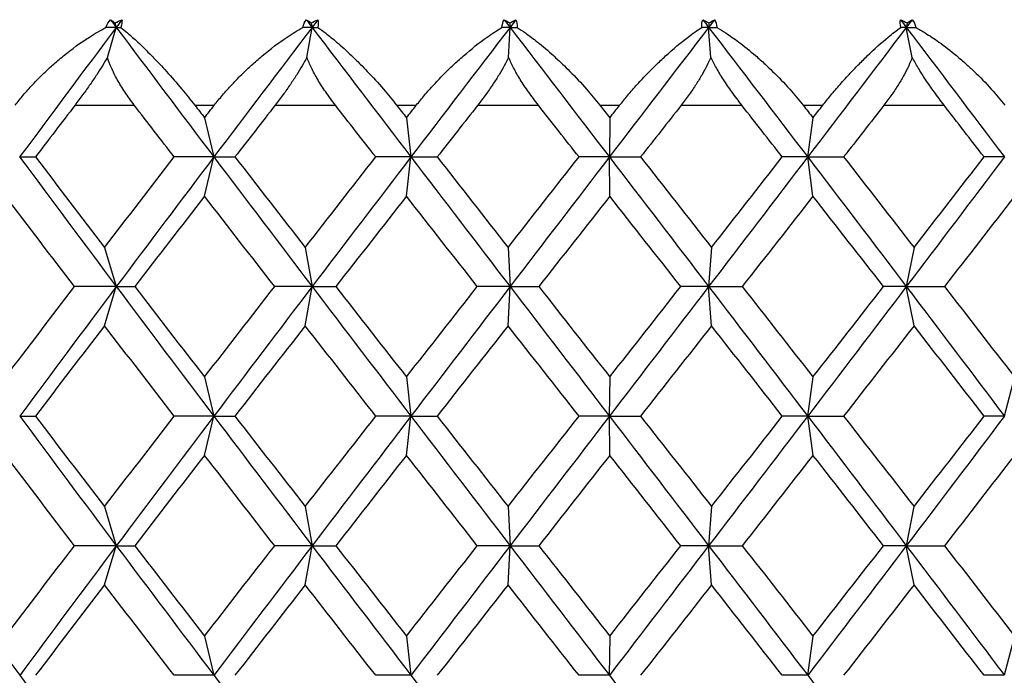
# Paper-space layout '_Bottom' of a CAD drawing. Units: millimetres. Extents: x -22.5 to 22.5, y -19 to 56.
# Drawn here: x -3.1 to 2.2, y -3.6 to 0 of the extents above; entities that cross this region are included whole.
import ezdxf

# ---------------------------------------------------------------- set-up
doc = ezdxf.new("R2010")
doc.units = ezdxf.units.MM

psp = doc.layouts.new('_Bottom')

# ---------------------------------------------------------------- linework, layer by layer
at = {"color": 7, "linetype": 'Continuous', "lineweight": 25}
for p, q in [((-2.596, -0.2435), (-2.5482, -0.083)), ((-2.5555, -0.0586), (-2.5482, -0.083)), ((-1.5268, -0.2435), (-1.4986, -0.083)), ((-1.5029, -0.0586), (-1.4986, -0.083)), ((-0.4459, -0.2435), (-0.4377, -0.083)), ((-0.4389, -0.0586), (-0.4377, -0.083)), ((0.6284, -0.0586), (0.6266, -0.083)), ((0.6384, -0.2435), (0.6266, -0.083)), ((1.6909, -0.0586), (1.6861, -0.083)), ((1.7178, -0.2435), (1.6861, -0.083)), ((-2.7695, -0.5), (-2.4517, -0.5)), ((-2.1273, -0.5), (-2.0229, -0.5)), ((-1.6966, -0.5), (-1.3741, -0.5)), ((-1.0457, -0.5), (-0.9401, -0.5)), ((-0.6108, -0.5), (-0.286, -0.5)), ((0.0439, -0.5), (0.1498, -0.5)), ((0.4797, -0.5), (0.8042, -0.5)), ((1.1332, -0.5), (1.2386, -0.5)), ((1.5665, -0.5), (1.8884, -0.5)), ((-2.0752, -0.5674), (-2.0254, -0.7774)), ((-0.9929, -0.5674), (-0.9691, -0.7774)), ((0.0968, -0.5674), (0.0945, -0.7774)), ((1.1859, -0.5674), (1.1574, -0.7774)), ((-2.0751, -0.9876), (-2.0253, -0.7775)), ((-0.9928, -0.9876), (-0.969, -0.7775)), ((0.0969, -0.9876), (0.0946, -0.7775)), ((1.186, -0.9876), (1.1575, -0.7775)), ((-2.6109, -1.2618), (-2.5483, -1.4718)), ((-1.5356, -1.2618), (-1.4987, -1.4718)), ((-0.4485, -1.2618), (-0.4378, -1.4718)), ((0.6419, -1.2618), (0.6265, -1.4718)), ((1.7275, -1.2618), (1.686, -1.4718)), ((-2.6107, -1.6821), (-2.548, -1.472)), ((-1.5353, -1.6821), (-1.4985, -1.472)), ((-0.4483, -1.6821), (-0.4375, -1.472)), ((0.6421, -1.6821), (0.6267, -1.472)), ((1.7277, -1.6821), (1.6862, -1.472)), ((-2.0753, -1.9562), (-2.0255, -2.1662)), ((-0.9931, -1.9562), (-0.9692, -2.1662)), ((0.0967, -1.9562), (0.0944, -2.1662)), ((1.1857, -1.9562), (1.1573, -2.1662)), ((2.2658, -1.9562), (2.2114, -2.1662)), ((-2.0749, -2.3766), (-2.0251, -2.1665)), ((-0.9927, -2.3766), (-0.9689, -2.1665)), ((0.0971, -2.3766), (0.0947, -2.1665)), ((1.1861, -2.3766), (1.1576, -2.1665)), ((-2.611, -2.6506), (-2.5483, -2.8607)), ((-1.5357, -2.6506), (-1.4988, -2.8607)), ((-0.4486, -2.6506), (-0.4379, -2.8607)), ((0.6418, -2.6506), (0.6264, -2.8607)), ((1.7274, -2.6506), (1.6859, -2.8607)), ((-2.6106, -3.071), (-2.548, -2.861)), ((-1.5353, -3.071), (-1.4984, -2.861)), ((-0.4482, -3.071), (-0.4375, -2.861)), ((0.6422, -3.071), (0.6268, -2.861)), ((1.7278, -3.071), (1.6863, -2.861)), ((-2.0753, -3.345), (-2.0255, -3.5551)), ((-0.9931, -3.345), (-0.9693, -3.5551)), ((0.0967, -3.345), (0.0943, -3.5551)), ((1.1857, -3.345), (1.1572, -3.5551)), ((2.2657, -3.345), (2.2113, -3.5551))]:
    psp.add_line(p, q, dxfattribs=at)
for points in [[(-2.6041, -0.083), (-2.5984, -0.0674), (-2.5902, -0.0535), (-2.5791, -0.0417)], [(-2.5791, -0.0417), (-2.5715, -0.0469), (-2.5636, -0.0526), (-2.5555, -0.0586)], [(-2.5791, -0.0417), (-2.5688, -0.0555), (-2.5585, -0.0693), (-2.5482, -0.083)], [(-2.5555, -0.0586), (-2.5426, -0.0526), (-2.5299, -0.047), (-2.5172, -0.0417)], [(-2.5172, -0.0417), (-2.5275, -0.0555), (-2.5379, -0.0693), (-2.5482, -0.083)], [(-2.5172, -0.0417), (-2.5174, -0.0537), (-2.5198, -0.0676), (-2.5239, -0.083)], [(-1.5486, -0.083), (-1.545, -0.0674), (-1.5388, -0.0535), (-1.53, -0.0417)], [(-1.53, -0.0417), (-1.5212, -0.0469), (-1.5122, -0.0526), (-1.5029, -0.0586)], [(-1.53, -0.0417), (-1.5196, -0.0555), (-1.5091, -0.0693), (-1.4986, -0.083)], [(-1.5029, -0.0586), (-1.4909, -0.0526), (-1.479, -0.047), (-1.4672, -0.0417)], [(-1.4672, -0.0417), (-1.4777, -0.0555), (-1.4882, -0.0693), (-1.4986, -0.083)], [(-1.4672, -0.0417), (-1.465, -0.0537), (-1.4652, -0.0676), (-1.4673, -0.083)], [(-0.4814, -0.083), (-0.4798, -0.0674), (-0.4758, -0.0535), (-0.4693, -0.0417)], [(-0.4693, -0.0417), (-0.4594, -0.0469), (-0.4493, -0.0526), (-0.4389, -0.0586)], [(-0.4693, -0.0417), (-0.4588, -0.0555), (-0.4482, -0.0693), (-0.4377, -0.083)], [(-0.4389, -0.0586), (-0.4278, -0.0526), (-0.4169, -0.047), (-0.4061, -0.0417)], [(-0.4061, -0.0417), (-0.4166, -0.0555), (-0.4271, -0.0693), (-0.4377, -0.083)], [(-0.4061, -0.0417), (-0.4014, -0.0537), (-0.3994, -0.0676), (-0.3994, -0.083)], [(0.5895, -0.083), (0.5891, -0.0674), (0.5909, -0.0535), (0.595, -0.0417)], [(0.595, -0.0417), (0.6059, -0.0469), (0.6171, -0.0526), (0.6284, -0.0586)], [(0.595, -0.0417), (0.6055, -0.0555), (0.6161, -0.0693), (0.6266, -0.083)], [(0.6582, -0.0417), (0.6477, -0.0555), (0.6371, -0.0693), (0.6266, -0.083)], [(0.6284, -0.0586), (0.6385, -0.0526), (0.6484, -0.047), (0.6582, -0.0417)], [(0.6582, -0.0417), (0.6652, -0.0537), (0.6695, -0.0676), (0.6714, -0.083)], [(1.656, -0.083), (1.6535, -0.0674), (1.653, -0.0535), (1.6548, -0.0417)], [(1.6548, -0.0417), (1.6667, -0.0469), (1.6787, -0.0526), (1.6909, -0.0586)], [(1.6548, -0.0417), (1.6652, -0.0555), (1.6757, -0.0693), (1.6861, -0.083)], [(1.7175, -0.0417), (1.707, -0.0555), (1.6966, -0.0693), (1.6861, -0.083)], [(1.6909, -0.0586), (1.7, -0.0526), (1.7088, -0.047), (1.7175, -0.0417)], [(1.7175, -0.0417), (1.7268, -0.0537), (1.7332, -0.0676), (1.7372, -0.083)], [(-2.5482, -0.083), (-2.7217, -0.3145), (-2.8944, -0.546), (-3.0661, -0.7775)], [(-2.5482, -0.083), (-2.5667, -0.083), (-2.5854, -0.083), (-2.6041, -0.083)], [(-2.5482, -0.083), (-2.3746, -0.3145), (-2.2003, -0.546), (-2.0253, -0.7774)], [(-2.5482, -0.083), (-2.5402, -0.083), (-2.5321, -0.083), (-2.5239, -0.083)], [(-1.4986, -0.083), (-1.6747, -0.3145), (-1.8503, -0.546), (-2.0253, -0.7775)], [(-1.4986, -0.083), (-1.5152, -0.083), (-1.5319, -0.083), (-1.5486, -0.083)], [(-1.4986, -0.083), (-1.3225, -0.3145), (-1.1459, -0.546), (-0.969, -0.7774)], [(-1.4986, -0.083), (-1.4883, -0.083), (-1.4778, -0.083), (-1.4673, -0.083)], [(-0.4377, -0.083), (-0.615, -0.3145), (-0.7922, -0.546), (-0.969, -0.7775)], [(-0.4377, -0.083), (-0.4522, -0.083), (-0.4667, -0.083), (-0.4814, -0.083)], [(-0.4377, -0.083), (-0.2603, -0.3145), (-0.0829, -0.546), (0.0946, -0.7774)], [(-0.4377, -0.083), (-0.425, -0.083), (-0.4123, -0.083), (-0.3994, -0.083)], [(0.6266, -0.083), (0.4494, -0.3145), (0.272, -0.546), (0.0946, -0.7775)], [(0.6266, -0.083), (0.6143, -0.083), (0.602, -0.083), (0.5895, -0.083)], [(0.6266, -0.083), (0.8038, -0.3145), (0.9808, -0.546), (1.1575, -0.7774)], [(0.6266, -0.083), (0.6415, -0.083), (0.6564, -0.083), (0.6714, -0.083)], [(1.6861, -0.083), (1.5104, -0.3145), (1.3341, -0.546), (1.1575, -0.7775)], [(1.6861, -0.083), (1.6762, -0.083), (1.6661, -0.083), (1.656, -0.083)], [(1.6861, -0.083), (1.8619, -0.3145), (2.0371, -0.546), (2.2116, -0.7774)], [(1.6861, -0.083), (1.7031, -0.083), (1.7201, -0.083), (1.7372, -0.083)], [(-2.7695, -0.5), (-2.8404, -0.5925), (-2.9111, -0.685), (-2.9816, -0.7775)], [(-2.2376, -0.7775), (-2.3091, -0.685), (-2.3805, -0.5925), (-2.4517, -0.5)], [(-2.1273, -0.5), (-2.1099, -0.5225), (-2.0925, -0.5449), (-2.0751, -0.5674)], [(-2.0751, -0.5674), (-2.0577, -0.5449), (-2.0403, -0.5225), (-2.0229, -0.5)], [(-1.6966, -0.5), (-1.7686, -0.5925), (-1.8405, -0.685), (-1.9123, -0.7775)], [(-1.1573, -0.7775), (-1.2296, -0.685), (-1.3019, -0.5925), (-1.3741, -0.5)], [(-1.0457, -0.5), (-1.0281, -0.5225), (-1.0105, -0.5449), (-0.9929, -0.5674)], [(-0.9929, -0.5674), (-0.9753, -0.5449), (-0.9577, -0.5225), (-0.9401, -0.5)], [(-0.6108, -0.5), (-0.6834, -0.5925), (-0.7559, -0.685), (-0.8284, -0.7775)], [(-0.0681, -0.7775), (-0.1407, -0.685), (-0.2134, -0.5925), (-0.286, -0.5)], [(0.0439, -0.5), (0.0616, -0.5225), (0.0792, -0.5449), (0.0969, -0.5674)], [(0.0969, -0.5674), (0.1145, -0.5449), (0.1322, -0.5225), (0.1498, -0.5)], [(0.4797, -0.5), (0.4071, -0.5925), (0.3345, -0.685), (0.2618, -0.7775)], [(1.0216, -0.7775), (0.9492, -0.685), (0.8767, -0.5925), (0.8042, -0.5)], [(1.1332, -0.5), (1.1508, -0.5225), (1.1684, -0.5449), (1.1859, -0.5674)], [(1.1859, -0.5674), (1.2035, -0.5449), (1.2211, -0.5225), (1.2386, -0.5)], [(1.5665, -0.5), (1.4944, -0.5925), (1.4223, -0.685), (1.3501, -0.7775)], [(2.1035, -0.7775), (2.0319, -0.685), (1.9602, -0.5925), (1.8884, -0.5)], [(-3.0661, -0.7774), (-2.8944, -1.0089), (-2.7216, -1.2404), (-2.5481, -1.4718)], [(-3.0661, -0.7775), (-3.0393, -0.7775), (-3.0111, -0.7775), (-2.9816, -0.7775)], [(-2.9816, -0.7775), (-2.8585, -0.9389), (-2.7348, -1.1004), (-2.6108, -1.2619)], [(-2.6108, -1.2619), (-2.4868, -1.1004), (-2.3624, -0.9389), (-2.2376, -0.7775)], [(-2.0253, -0.7775), (-2.2002, -1.009), (-2.3745, -1.2405), (-2.548, -1.472)], [(-2.0254, -0.7774), (-2.0949, -0.7774), (-2.1657, -0.7774), (-2.2377, -0.7774)], [(-2.0253, -0.7774), (-1.8503, -1.0089), (-1.6746, -1.2404), (-1.4985, -1.4718)], [(-2.0253, -0.7775), (-1.9889, -0.7775), (-1.9513, -0.7775), (-1.9122, -0.7775)], [(-1.9123, -0.7775), (-1.7869, -0.9389), (-1.6613, -1.1004), (-1.5355, -1.2619)], [(-1.5355, -1.2619), (-1.4096, -1.1004), (-1.2835, -0.9389), (-1.1573, -0.7775)], [(-0.969, -0.7775), (-1.1459, -1.009), (-1.3224, -1.2405), (-1.4985, -1.472)], [(-0.9691, -0.7774), (-1.0306, -0.7774), (-1.0933, -0.7774), (-1.1573, -0.7774)], [(-0.969, -0.7774), (-0.7921, -1.0089), (-0.6149, -1.2404), (-0.4376, -1.4718)], [(-0.969, -0.7775), (-0.9235, -0.7775), (-0.8766, -0.7775), (-0.8283, -0.7775)], [(-0.8284, -0.7775), (-0.7018, -0.9389), (-0.5752, -1.1004), (-0.4484, -1.2619)], [(-0.4484, -1.2619), (-0.3217, -1.1004), (-0.1949, -0.9389), (-0.0681, -0.7775)], [(0.0946, -0.7775), (-0.0828, -1.009), (-0.2602, -1.2405), (-0.4375, -1.472)], [(0.0945, -0.7774), (0.0416, -0.7774), (-0.0126, -0.7774), (-0.0682, -0.7774)], [(0.0946, -0.7774), (0.272, -1.0089), (0.4495, -1.2404), (0.6267, -1.4718)], [(0.0946, -0.7775), (0.149, -0.7775), (0.2048, -0.7775), (0.2619, -0.7775)], [(0.2618, -0.7775), (0.3886, -0.9389), (0.5154, -1.1004), (0.642, -1.2619)], [(1.1575, -0.7775), (0.9809, -1.009), (0.8039, -1.2405), (0.6267, -1.472)], [(0.642, -1.2619), (0.7687, -1.1004), (0.8952, -0.9389), (1.0216, -0.7775)], [(1.1574, -0.7774), (1.1135, -0.7774), (1.0682, -0.7774), (1.0215, -0.7774)], [(1.1575, -0.7774), (1.3342, -1.0089), (1.5104, -1.2404), (1.6862, -1.4718)], [(1.1575, -0.7775), (1.2204, -0.7775), (1.2846, -0.7775), (1.3501, -0.7775)], [(1.3501, -0.7775), (1.4761, -0.9389), (1.602, -1.1004), (1.7276, -1.2619)], [(2.2116, -0.7775), (2.0371, -1.009), (1.862, -1.2405), (1.6862, -1.472)], [(1.7276, -1.2619), (1.8532, -1.1004), (1.9785, -0.9389), (2.1035, -0.7775)], [(2.2115, -0.7774), (2.1769, -0.7774), (2.1408, -0.7774), (2.1034, -0.7774)], [(-2.7719, -1.4719), (-2.8956, -1.3105), (-3.0188, -1.149), (-3.1416, -0.9875)], [(-2.0751, -0.9875), (-2.2002, -1.149), (-2.3249, -1.3105), (-2.4493, -1.4719)], [(-1.6991, -1.4719), (-1.8247, -1.3105), (-1.9501, -1.149), (-2.0751, -0.9875)], [(-0.9929, -0.9875), (-1.1193, -1.149), (-1.2456, -1.3105), (-1.3716, -1.4719)], [(-0.6133, -1.4719), (-0.7399, -1.3105), (-0.8665, -1.149), (-0.9929, -0.9875)], [(0.0969, -0.9875), (-0.0299, -1.149), (-0.1568, -1.3105), (-0.2835, -1.4719)], [(0.4772, -1.4719), (0.3505, -1.3105), (0.2237, -1.149), (0.0969, -0.9875)], [(1.1859, -0.9875), (1.0597, -1.149), (0.9333, -1.3105), (0.8067, -1.4719)], [(1.564, -1.4719), (1.4382, -1.3105), (1.3122, -1.149), (1.1859, -0.9875)], [(2.2659, -0.9875), (2.1412, -1.149), (2.0162, -1.3105), (1.8908, -1.4719)], [(-3.1416, -1.9563), (-3.0188, -1.7948), (-2.8956, -1.6334), (-2.7719, -1.4719)], [(-2.548, -1.472), (-2.7215, -1.7035), (-2.8942, -1.935), (-3.066, -2.1665)], [(-2.5483, -1.4718), (-2.6216, -1.4718), (-2.6962, -1.4718), (-2.7721, -1.4718)], [(-2.5481, -1.4718), (-2.3745, -1.7033), (-2.2002, -1.9348), (-2.0252, -2.1662)], [(-2.548, -1.472), (-2.5164, -1.472), (-2.4835, -1.472), (-2.4491, -1.472)], [(-2.4493, -1.4719), (-2.3249, -1.6334), (-2.2002, -1.7948), (-2.0751, -1.9563)], [(-2.0751, -1.9563), (-1.9501, -1.7948), (-1.8247, -1.6334), (-1.6991, -1.4719)], [(-1.4985, -1.472), (-1.6746, -1.7035), (-1.8502, -1.935), (-2.0251, -2.1665)], [(-1.4987, -1.4718), (-1.5643, -1.4718), (-1.6311, -1.4718), (-1.6992, -1.4718)], [(-1.4985, -1.4718), (-1.3224, -1.7033), (-1.1458, -1.9348), (-0.9689, -2.1662)], [(-1.4985, -1.472), (-1.4575, -1.472), (-1.4152, -1.472), (-1.3715, -1.472)], [(-1.3716, -1.4719), (-1.2456, -1.6334), (-1.1193, -1.7948), (-0.9929, -1.9563)], [(-0.9929, -1.9563), (-0.8665, -1.7948), (-0.7399, -1.6334), (-0.6133, -1.4719)], [(-0.4375, -1.472), (-0.6148, -1.7035), (-0.792, -1.935), (-0.9689, -2.1665)], [(-0.4378, -1.4718), (-0.495, -1.4718), (-0.5536, -1.4718), (-0.6134, -1.4718)], [(-0.4376, -1.4718), (-0.2602, -1.7033), (-0.0827, -1.9348), (0.0947, -2.1662)], [(-0.4375, -1.472), (-0.3875, -1.472), (-0.3361, -1.472), (-0.2834, -1.472)], [(-0.2835, -1.4719), (-0.1568, -1.6334), (-0.0299, -1.7948), (0.0969, -1.9563)], [(0.6267, -1.472), (0.4495, -1.7035), (0.2722, -1.935), (0.0947, -2.1665)], [(0.0969, -1.9563), (0.2237, -1.7948), (0.3505, -1.6334), (0.4772, -1.4719)], [(0.6265, -1.4718), (0.578, -1.4718), (0.5282, -1.4718), (0.4771, -1.4718)], [(0.6267, -1.4718), (0.8039, -1.7033), (0.9809, -1.9348), (1.1576, -2.1662)], [(0.6267, -1.472), (0.6855, -1.472), (0.7455, -1.472), (0.8068, -1.472)], [(0.8067, -1.4719), (0.9333, -1.6334), (1.0597, -1.7948), (1.1859, -1.9563)], [(1.6862, -1.472), (1.5105, -1.7035), (1.3343, -1.935), (1.1576, -2.1665)], [(1.1859, -1.9563), (1.3122, -1.7948), (1.4382, -1.6334), (1.564, -1.4719)], [(1.686, -1.4718), (1.6467, -1.4718), (1.606, -1.4718), (1.5639, -1.4718)], [(1.6862, -1.4718), (1.862, -1.7033), (2.0372, -1.9348), (2.2117, -2.1662)], [(1.6862, -1.472), (1.7532, -1.472), (1.8214, -1.472), (1.8909, -1.472)], [(1.8908, -1.4719), (2.0162, -1.6334), (2.1412, -1.7948), (2.2659, -1.9563)], [(-2.6108, -1.682), (-2.7348, -1.8434), (-2.8585, -2.0049), (-2.9816, -2.1664)], [(-2.2376, -2.1664), (-2.3624, -2.0049), (-2.4868, -1.8434), (-2.6108, -1.682)], [(-1.5355, -1.682), (-1.6613, -1.8434), (-1.7869, -2.0049), (-1.9123, -2.1664)], [(-1.1573, -2.1664), (-1.2835, -2.0049), (-1.4096, -1.8434), (-1.5355, -1.682)], [(-0.4484, -1.682), (-0.5752, -1.8434), (-0.7018, -2.0049), (-0.8284, -2.1664)], [(-0.0681, -2.1664), (-0.1949, -2.0049), (-0.3217, -1.8434), (-0.4484, -1.682)], [(0.642, -1.682), (0.5154, -1.8434), (0.3886, -2.0049), (0.2618, -2.1664)], [(1.0216, -2.1664), (0.8952, -2.0049), (0.7687, -1.8434), (0.642, -1.682)], [(1.7276, -1.682), (1.602, -1.8434), (1.4761, -2.0049), (1.3501, -2.1664)], [(2.1035, -2.1664), (1.9785, -2.0049), (1.8532, -1.8434), (1.7276, -1.682)], [(-3.066, -2.1662), (-2.8942, -2.3977), (-2.7215, -2.6292), (-2.548, -2.8607)], [(-3.066, -2.1665), (-3.0391, -2.1665), (-3.011, -2.1665), (-2.9814, -2.1665)], [(-2.9816, -2.1664), (-2.8585, -2.3278), (-2.7348, -2.4893), (-2.6108, -2.6507)], [(-2.6108, -2.6507), (-2.4868, -2.4893), (-2.3624, -2.3278), (-2.2376, -2.1664)], [(-2.0251, -2.1665), (-2.2001, -2.398), (-2.3744, -2.6295), (-2.548, -2.861)], [(-2.0255, -2.1662), (-2.095, -2.1662), (-2.1658, -2.1662), (-2.2378, -2.1662)], [(-2.0252, -2.1662), (-1.8502, -2.3977), (-1.6745, -2.6292), (-1.4984, -2.8607)], [(-2.0251, -2.1665), (-1.9888, -2.1665), (-1.9511, -2.1665), (-1.9121, -2.1665)], [(-1.9123, -2.1664), (-1.7869, -2.3278), (-1.6613, -2.4893), (-1.5355, -2.6507)], [(-1.5355, -2.6507), (-1.4096, -2.4893), (-1.2835, -2.3278), (-1.1573, -2.1664)], [(-0.9689, -2.1665), (-1.1458, -2.398), (-1.3223, -2.6295), (-1.4984, -2.861)], [(-0.9692, -2.1662), (-1.0307, -2.1662), (-1.0934, -2.1662), (-1.1574, -2.1662)], [(-0.9689, -2.1662), (-0.792, -2.3977), (-0.6148, -2.6292), (-0.4375, -2.8607)], [(-0.9689, -2.1665), (-0.9233, -2.1665), (-0.8764, -2.1665), (-0.8282, -2.1665)], [(-0.8284, -2.1664), (-0.7018, -2.3278), (-0.5752, -2.4893), (-0.4484, -2.6507)], [(-0.4484, -2.6507), (-0.3217, -2.4893), (-0.1949, -2.3278), (-0.0681, -2.1664)], [(0.0947, -2.1665), (-0.0827, -2.398), (-0.2601, -2.6295), (-0.4375, -2.861)], [(0.0944, -2.1662), (0.0415, -2.1662), (-0.0127, -2.1662), (-0.0683, -2.1662)], [(0.0947, -2.1662), (0.2722, -2.3977), (0.4496, -2.6292), (0.6268, -2.8607)], [(0.0947, -2.1665), (0.1492, -2.1665), (0.2049, -2.1665), (0.262, -2.1665)], [(0.2618, -2.1664), (0.3886, -2.3278), (0.5154, -2.4893), (0.642, -2.6507)], [(1.1576, -2.1665), (0.981, -2.398), (0.804, -2.6295), (0.6268, -2.861)], [(0.642, -2.6507), (0.7687, -2.4893), (0.8952, -2.3278), (1.0216, -2.1664)], [(1.1573, -2.1662), (1.1133, -2.1662), (1.068, -2.1662), (1.0214, -2.1662)], [(1.1576, -2.1662), (1.3343, -2.3977), (1.5105, -2.6292), (1.6863, -2.8607)], [(1.1576, -2.1665), (1.2206, -2.1665), (1.2847, -2.1665), (1.3502, -2.1665)], [(1.3501, -2.1664), (1.4761, -2.3278), (1.602, -2.4893), (1.7276, -2.6507)], [(2.2117, -2.1665), (2.0372, -2.398), (1.862, -2.6295), (1.6863, -2.861)], [(1.7276, -2.6507), (1.8532, -2.4893), (1.9785, -2.3278), (2.1035, -2.1664)], [(2.2114, -2.1662), (2.1767, -2.1662), (2.1407, -2.1662), (2.1033, -2.1662)], [(-2.7719, -2.8608), (-2.8956, -2.6993), (-3.0188, -2.5379), (-3.1416, -2.3764)], [(-2.0751, -2.3764), (-2.2002, -2.5379), (-2.3249, -2.6993), (-2.4493, -2.8608)], [(-1.6991, -2.8608), (-1.8247, -2.6993), (-1.9501, -2.5379), (-2.0751, -2.3764)], [(-0.9929, -2.3764), (-1.1193, -2.5379), (-1.2456, -2.6993), (-1.3716, -2.8608)], [(-0.6133, -2.8608), (-0.7399, -2.6993), (-0.8665, -2.5379), (-0.9929, -2.3764)], [(0.0969, -2.3764), (-0.0299, -2.5379), (-0.1568, -2.6993), (-0.2835, -2.8608)], [(0.4772, -2.8608), (0.3505, -2.6993), (0.2237, -2.5379), (0.0969, -2.3764)], [(1.1859, -2.3764), (1.0597, -2.5379), (0.9333, -2.6993), (0.8067, -2.8608)], [(1.564, -2.8608), (1.4382, -2.6993), (1.3122, -2.5379), (1.1859, -2.3764)], [(2.2659, -2.3764), (2.1412, -2.5379), (2.0162, -2.6993), (1.8908, -2.8608)], [(-3.5781, -2.8607), (-3.4085, -3.0921), (-3.2377, -3.3236), (-3.0659, -3.5551)], [(-3.1416, -3.3452), (-3.0188, -3.1837), (-2.8956, -3.0223), (-2.7719, -2.8608)], [(-2.548, -2.861), (-2.7215, -3.0924), (-2.8942, -3.3239), (-3.066, -3.5554)], [(-2.5483, -2.8607), (-2.6217, -2.8606), (-2.6963, -2.8606), (-2.7721, -2.8606)], [(-2.548, -2.8607), (-2.3744, -3.0921), (-2.2001, -3.3236), (-2.0251, -3.5551)], [(-2.548, -2.861), (-2.5163, -2.861), (-2.4834, -2.861), (-2.449, -2.861)], [(-2.4493, -2.8608), (-2.3249, -3.0223), (-2.2002, -3.1837), (-2.0751, -3.3452)], [(-2.0751, -3.3452), (-1.9501, -3.1837), (-1.8247, -3.0223), (-1.6991, -2.8608)], [(-1.4984, -2.861), (-1.6745, -3.0924), (-1.8501, -3.3239), (-2.0251, -3.5554)], [(-1.4988, -2.8607), (-1.5644, -2.8606), (-1.6312, -2.8606), (-1.6993, -2.8606)], [(-1.4984, -2.8607), (-1.3223, -3.0921), (-1.1457, -3.3236), (-0.9689, -3.5551)], [(-1.4984, -2.861), (-1.4574, -2.861), (-1.4151, -2.861), (-1.3714, -2.861)], [(-1.3716, -2.8608), (-1.2456, -3.0223), (-1.1193, -3.1837), (-0.9929, -3.3452)], [(-0.9929, -3.3452), (-0.8665, -3.1837), (-0.7399, -3.0223), (-0.6133, -2.8608)], [(-0.4375, -2.861), (-0.6148, -3.0924), (-0.792, -3.3239), (-0.9689, -3.5554)], [(-0.4379, -2.8607), (-0.4951, -2.8606), (-0.5536, -2.8606), (-0.6135, -2.8606)], [(-0.4375, -2.8607), (-0.2601, -3.0921), (-0.0827, -3.3236), (0.0948, -3.5551)], [(-0.4375, -2.861), (-0.3874, -2.861), (-0.336, -2.861), (-0.2833, -2.861)], [(-0.2835, -2.8608), (-0.1568, -3.0223), (-0.0299, -3.1837), (0.0969, -3.3452)], [(0.6268, -2.861), (0.4496, -3.0924), (0.2722, -3.3239), (0.0947, -3.5554)], [(0.0969, -3.3452), (0.2237, -3.1837), (0.3505, -3.0223), (0.4772, -2.8608)], [(0.6264, -2.8607), (0.5779, -2.8606), (0.5281, -2.8606), (0.477, -2.8606)], [(0.6268, -2.8607), (0.804, -3.0921), (0.981, -3.3236), (1.1576, -3.5551)], [(0.6268, -2.861), (0.6855, -2.861), (0.7456, -2.861), (0.8069, -2.861)], [(0.8067, -2.8608), (0.9333, -3.0223), (1.0597, -3.1837), (1.1859, -3.3452)], [(1.6863, -2.861), (1.5106, -3.0924), (1.3343, -3.3239), (1.1576, -3.5554)], [(1.1859, -3.3452), (1.3122, -3.1837), (1.4382, -3.0223), (1.564, -2.8608)], [(1.6859, -2.8607), (1.6466, -2.8606), (1.6059, -2.8606), (1.5638, -2.8606)], [(1.6863, -2.8607), (1.862, -3.0921), (2.0372, -3.3236), (2.2117, -3.5551)], [(1.6863, -2.861), (1.7533, -2.861), (1.8215, -2.861), (1.891, -2.861)], [(1.8908, -2.8608), (2.0162, -3.0223), (2.1412, -3.1837), (2.2659, -3.3452)], [(-2.6108, -3.0709), (-2.7348, -3.2323), (-2.8585, -3.3938), (-2.9816, -3.5553)], [(-2.2376, -3.5553), (-2.3624, -3.3938), (-2.4868, -3.2323), (-2.6108, -3.0709)], [(-1.5355, -3.0709), (-1.6613, -3.2323), (-1.7869, -3.3938), (-1.9123, -3.5553)], [(-1.1573, -3.5553), (-1.2835, -3.3938), (-1.4096, -3.2323), (-1.5355, -3.0709)], [(-0.4484, -3.0709), (-0.5752, -3.2323), (-0.7018, -3.3938), (-0.8284, -3.5553)], [(-0.0681, -3.5553), (-0.1949, -3.3938), (-0.3217, -3.2323), (-0.4484, -3.0709)], [(0.642, -3.0709), (0.5154, -3.2323), (0.3886, -3.3938), (0.2618, -3.5553)], [(1.0216, -3.5553), (0.8952, -3.3938), (0.7687, -3.2323), (0.642, -3.0709)], [(1.7276, -3.0709), (1.602, -3.2323), (1.4761, -3.3938), (1.3501, -3.5553)], [(2.1035, -3.5553), (1.9785, -3.3938), (1.8532, -3.2323), (1.7276, -3.0709)], [(-3.0659, -3.5551), (-2.8942, -3.7866), (-2.7215, -4.0181), (-2.548, -4.2496)], [(-2.0255, -3.5551), (-2.095, -3.5551), (-2.1658, -3.5551), (-2.2378, -3.5551)], [(-2.0251, -3.5551), (-1.8501, -3.7866), (-1.6745, -4.0181), (-1.4985, -4.2496)], [(-0.9693, -3.5551), (-1.0307, -3.5551), (-1.0935, -3.5551), (-1.1575, -3.5551)], [(-0.9689, -3.5551), (-0.792, -3.7866), (-0.6148, -4.0181), (-0.4375, -4.2496)], [(0.0943, -3.5551), (0.0415, -3.5551), (-0.0128, -3.5551), (-0.0683, -3.5551)], [(0.0948, -3.5551), (0.2722, -3.7866), (0.4496, -4.0181), (0.6268, -4.2496)], [(1.1572, -3.5551), (1.1133, -3.5551), (1.068, -3.5551), (1.0214, -3.5551)], [(1.1576, -3.5551), (1.3343, -3.7866), (1.5105, -4.0181), (1.6863, -4.2496)], [(2.2113, -3.5551), (2.1767, -3.5551), (2.1407, -3.5551), (2.1033, -3.5551)]]:
    psp.add_open_spline(points, degree=3, dxfattribs=at)
for points, knots in [([(-3.0903, -0.5), (-3.0762, -0.4821), (-3.0462, -0.444), (-2.9945, -0.3864), (-2.9417, -0.333), (-2.8866, -0.2821), (-2.8063, -0.214), (-2.7101, -0.1428), (-2.6336, -0.0996), (-2.6041, -0.083)], [0, 0, 0, 0, 0.103693, 0.219793, 0.348337, 0.441893, 0.559538, 0.830435, 1, 1, 1, 1]), ([(-2.5239, -0.083), (-2.512, -0.0928), (-2.483, -0.1164), (-2.4285, -0.1655), (-2.3706, -0.2224), (-2.3185, -0.2765), (-2.2642, -0.3351), (-2.2009, -0.4075), (-2.1504, -0.471), (-2.1273, -0.5)], [0, 0, 0, 0, 0.101803, 0.247092, 0.436062, 0.544584, 0.631036, 0.83133, 1, 1, 1, 1]), ([(-2.0229, -0.5), (-2.0086, -0.4821), (-1.9782, -0.444), (-1.9264, -0.3864), (-1.8742, -0.333), (-1.82, -0.2822), (-1.7418, -0.2141), (-1.649, -0.1428), (-1.5765, -0.0996), (-1.5486, -0.083)], [0, 0, 0, 0, 0.103679, 0.219759, 0.34828, 0.441841, 0.559483, 0.830428, 1, 1, 1, 1]), ([(-1.4673, -0.083), (-1.4539, -0.0928), (-1.4216, -0.1164), (-1.3617, -0.1655), (-1.2991, -0.2224), (-1.2437, -0.2765), (-1.1865, -0.3351), (-1.1205, -0.4075), (-1.0691, -0.471), (-1.0457, -0.5)], [0, 0, 0, 0, 0.101803, 0.247092, 0.436062, 0.544584, 0.631036, 0.83133, 1, 1, 1, 1]), ([(-0.9401, -0.5), (-0.9257, -0.4821), (-0.8951, -0.444), (-0.8437, -0.3864), (-0.7924, -0.333), (-0.7396, -0.2822), (-0.6639, -0.2141), (-0.5754, -0.1428), (-0.5075, -0.0996), (-0.4814, -0.083)], [0, 0, 0, 0, 0.103679, 0.219759, 0.34828, 0.441841, 0.559483, 0.830428, 1, 1, 1, 1]), ([(-0.3994, -0.083), (-0.3848, -0.0928), (-0.3493, -0.1164), (-0.2846, -0.1655), (-0.2178, -0.2224), (-0.1595, -0.2765), (-0.0998, -0.3351), (-0.0316, -0.4075), (0.0202, -0.471), (0.0439, -0.5)], [0, 0, 0, 0, 0.101803, 0.247092, 0.436062, 0.544584, 0.631036, 0.83133, 1, 1, 1, 1]), ([(0.1498, -0.5), (0.1642, -0.4821), (0.1948, -0.444), (0.2454, -0.3864), (0.2955, -0.333), (0.3465, -0.2822), (0.419, -0.2141), (0.5027, -0.1428), (0.5654, -0.0996), (0.5895, -0.083)], [0, 0, 0, 0, 0.103676, 0.219753, 0.348268, 0.44183, 0.559473, 0.830427, 1, 1, 1, 1]), ([(0.6714, -0.083), (0.6873, -0.0928), (0.7256, -0.1164), (0.7947, -0.1655), (0.8651, -0.2224), (0.9259, -0.2765), (0.9877, -0.3351), (1.0576, -0.4075), (1.1095, -0.471), (1.1332, -0.5)], [0, 0, 0, 0, 0.101803, 0.247092, 0.436062, 0.544584, 0.631036, 0.83133, 1, 1, 1, 1]), ([(1.2386, -0.5), (1.2529, -0.4821), (1.2832, -0.444), (1.3327, -0.3864), (1.3811, -0.333), (1.4299, -0.2822), (1.4987, -0.2141), (1.5768, -0.1428), (1.634, -0.0996), (1.656, -0.083)], [0, 0, 0, 0, 0.1036757, 0.2197527, 0.3482681, 0.4418304, 0.5594725, 0.8304268, 1, 1, 1, 1]), ([(1.7372, -0.083), (1.7541, -0.0928), (1.795, -0.1164), (1.868, -0.1655), (1.9415, -0.2224), (2.0043, -0.2765), (2.0677, -0.3351), (2.1387, -0.4075), (2.1903, -0.471), (2.2139, -0.5)], [0, 0, 0, 0, 0.101803, 0.247092, 0.436062, 0.544584, 0.631036, 0.83133, 1, 1, 1, 1]), ([(-2.596, -0.2435), (-2.6047, -0.2584), (-2.6226, -0.2891), (-2.6538, -0.3377), (-2.6887, -0.3896), (-2.7276, -0.4445), (-2.7553, -0.4811), (-2.7695, -0.5)], [0, 0, 0, 0, 0.175088, 0.361886, 0.561216, 0.773743, 1, 1, 1, 1]), ([(-2.4517, -0.5), (-2.4691, -0.4765), (-2.5025, -0.4313), (-2.5432, -0.3639), (-2.5753, -0.3014), (-2.5893, -0.2623), (-2.596, -0.2435)], [0, 0, 0, 0, 0.280667, 0.540074, 0.779356, 1, 1, 1, 1]), ([(-1.5268, -0.2435), (-1.5349, -0.2584), (-1.5515, -0.2891), (-1.5814, -0.3377), (-1.6156, -0.3896), (-1.6542, -0.4445), (-1.6822, -0.4811), (-1.6966, -0.5)], [0, 0, 0, 0, 0.175088, 0.361886, 0.561216, 0.773743, 1, 1, 1, 1]), ([(-1.3741, -0.5), (-1.3918, -0.4765), (-1.4258, -0.4313), (-1.4684, -0.3639), (-1.5029, -0.3014), (-1.519, -0.2623), (-1.5268, -0.2435)], [0, 0, 0, 0, 0.280667, 0.540074, 0.779356, 1, 1, 1, 1]), ([(-0.4459, -0.2435), (-0.4533, -0.2584), (-0.4686, -0.2891), (-0.497, -0.3377), (-0.5301, -0.3896), (-0.5682, -0.4445), (-0.5963, -0.4811), (-0.6108, -0.5)], [0, 0, 0, 0, 0.175088, 0.361886, 0.561216, 0.773743, 1, 1, 1, 1]), ([(-0.286, -0.5), (-0.3039, -0.4765), (-0.3383, -0.4313), (-0.3825, -0.3639), (-0.419, -0.3014), (-0.4372, -0.2623), (-0.4459, -0.2435)], [0, 0, 0, 0, 0.2806672, 0.5400738, 0.7793557, 1, 1, 1, 1]), ([(0.6384, -0.2435), (0.6317, -0.2584), (0.6179, -0.2891), (0.5912, -0.3377), (0.5594, -0.3896), (0.5221, -0.4445), (0.4941, -0.4811), (0.4797, -0.5)], [0, 0, 0, 0, 0.175088, 0.361886, 0.561216, 0.773743, 1, 1, 1, 1]), ([(0.8042, -0.5), (0.7863, -0.4765), (0.7518, -0.4313), (0.7064, -0.3639), (0.668, -0.3014), (0.648, -0.2623), (0.6384, -0.2435)], [0, 0, 0, 0, 0.280667, 0.540074, 0.779356, 1, 1, 1, 1]), ([(1.7178, -0.2435), (1.7119, -0.2584), (1.6997, -0.2891), (1.6749, -0.3377), (1.6446, -0.3896), (1.6085, -0.4445), (1.5808, -0.4811), (1.5665, -0.5)], [0, 0, 0, 0, 0.175088, 0.361886, 0.561216, 0.773743, 1, 1, 1, 1]), ([(1.8884, -0.5), (1.8705, -0.4765), (1.8362, -0.4313), (1.7899, -0.3639), (1.7499, -0.3014), (1.7282, -0.2623), (1.7178, -0.2435)], [0, 0, 0, 0, 0.280667, 0.540074, 0.779356, 1, 1, 1, 1])]:
    psp.add_open_spline(points, degree=3, knots=knots, dxfattribs=at)

doc.saveas('drawing.dxf')
